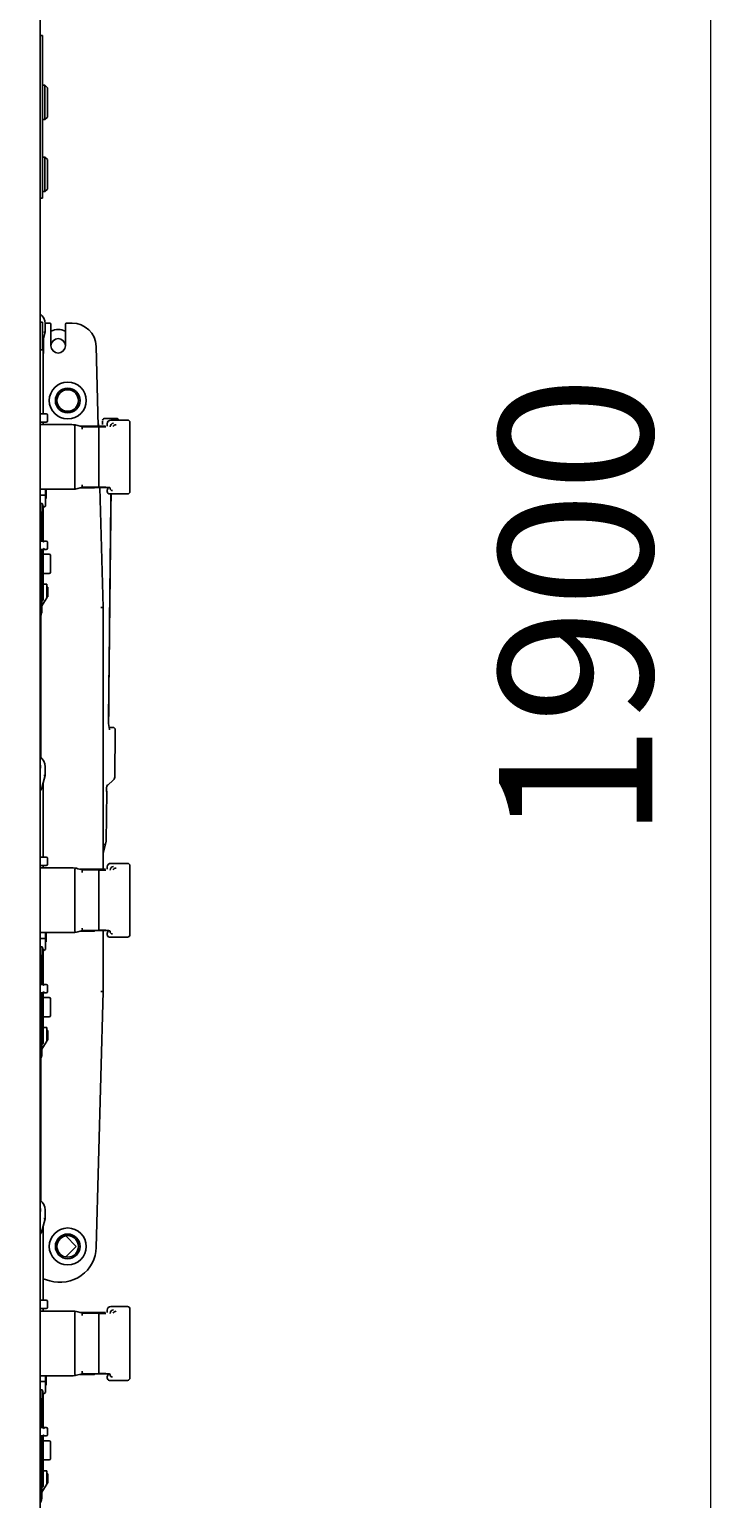
# Model space of a CAD drawing. Units: millimetres. Extents: x 0 to 7470, y 0 to 4752.
# Drawn here: x 6729 to 7020, y 1714 to 2327 of the extents above; entities that cross this region are included whole.
import ezdxf

# ---------------------------------------------------------------- set-up
doc = ezdxf.new("R2010")
doc.units = ezdxf.units.MM
doc.layers.add('wymiary', color=150, linetype='Continuous', lineweight=9)
doc.styles.add('WD_IEC', font='ISOCP2.shx', dxfattribs={"width": 0.9, "height": 4})
doc.dimstyles.new('Lamel', dxfattribs={"dimtxt": 3, "dimasz": 2.5, "dimexe": 0.18, "dimexo": 0.625, "dimgap": 1, "dimtad": 1, "dimtoh": 1, "dimdec": 1, "dimzin": 9, "dimtxsty": 'WD_IEC', "dimcen": 0.09, "dimclrd": 256, "dimclre": 1, "dimclrt": 7, "dimadec": 0, "dimazin": 0, "dimtfac": 1, "dimtdec": 1, "dimtmove": 0, "dimatfit": 3, "dimfxl": 1, "dimlwd": 9, "dimarcsym": 0})

# ---------------------------------------------------------------- blocks, each defined once
blk = doc.blocks.new('*D23')
at = {"layer": 'Defpoints', "color": 0, "transparency": 16777216}
for p in [(6728.64, 3035.65), (6731.64, 1135.65), (7012.92, 1135.65)]:
    blk.add_point(p, dxfattribs=at)
at = {"layer": 'wymiary', "color": 1, "lineweight": -2, "transparency": 16777216}
for p, q in [((6738.64, 3035.65), (7015.8, 3035.65)), ((6741.64, 1135.65), (7015.8, 1135.65))]:
    blk.add_line(p, q, dxfattribs=at)
at = {"layer": 'wymiary', "lineweight": 9, "transparency": 16777216}
blk.add_line((7012.92, 2995.65), (7012.92, 1175.65), dxfattribs=at)
at = {"layer": 'wymiary', "transparency": 16777216}
for points in [[(7006.25, 2995.65), (7019.58, 2995.65), (7012.92, 3035.65)], [(7006.25, 1175.65), (7019.58, 1175.65), (7012.92, 1135.65)]]:
    blk.add_solid(points, dxfattribs=at)
at = {"layer": 'wymiary', "color": 7, "transparency": 16777216, "insert": (6964.92, 2085.65), "char_height": 64, "attachment_point": 5, "rotation": 90, "style": 'WD_IEC'}
blk.add_mtext('1900', dxfattribs=at)

msp = doc.modelspace()

# ---------------------------------------------------------------- linework, layer by layer
at = {"color": 7, "linetype": 'Continuous'}
for p, q in [((6733.14, 1137.15), (6733.14, 2382.65)), ((6733.14, 2324.65), (6734.14, 2324.65)), ((6734.14, 2324.65), (6734.14, 2256.65)), ((6735.14, 2303.8), (6734.14, 2303.8)), ((6735.14, 2303.8), (6735.14, 2289.5)), ((6736.14, 2302.8), (6735.14, 2303.8)), ((6736.14, 2290.5), (6736.14, 2302.8)), ((6734.14, 2289.5), (6735.14, 2289.5)), ((6735.14, 2289.5), (6736.14, 2290.5)), ((6735.14, 2273.8), (6734.14, 2273.8)), ((6735.14, 2273.8), (6735.14, 2259.5)), ((6736.14, 2272.8), (6735.14, 2273.8)), ((6736.14, 2260.5), (6736.14, 2272.8)), ((6734.14, 2259.5), (6735.14, 2259.5)), ((6735.14, 2259.5), (6736.14, 2260.5)), ((6734.14, 2256.65), (6733.14, 2256.65)), ((6733.14, 2204.91), (6734.09, 2204.91)), ((6734.09, 2193.41), (6734.09, 2204.91)), ((6735.23, 2204.56), (6737.15, 2204.56)), ((6735.23, 2200.7), (6735.23, 2204.37)), ((6737.65, 2195.07), (6737.65, 2204.06)), ((6743.65, 2204.06), (6743.65, 2195.07)), ((6746.47, 2204.56), (6744.15, 2204.56)), ((6734.09, 2196.42), (6735.23, 2200.7)), ((6734.39, 2197.37), (6734.39, 2166.7)), ((6734.59, 2198.29), (6734.59, 2191.91)), ((6734.73, 2200.77), (6735.23, 2200.7)), ((6733.14, 2193.41), (6734.09, 2193.41)), ((6734.59, 2191.91), (6734.39, 2191.91)), ((6757.36, 2161.57), (6756.46, 2194.83)), ((6733.14, 2166.7), (6735.64, 2166.7)), ((6736.14, 2163.7), (6736.14, 2166.2)), ((6764.91, 2164.76), (6760.14, 2164.76)), ((6733.14, 2163.2), (6735.64, 2163.2)), ((6746.29, 2162.17), (6733.14, 2162.17)), ((6734.39, 2163.2), (6734.39, 2162.17)), ((6747.61, 2161.06), (6747.61, 2136.27)), ((6750.83, 2161.3), (6748.88, 2161.83)), ((6760.37, 2161.57), (6749.85, 2161.57)), ((6757.65, 2161.2), (6750.86, 2161.28)), ((6757.62, 2162.22), (6757.34, 2162.2)), ((6757.61, 2160.2), (6757.61, 2137.13)), ((6760.6, 2161.2), (6757.65, 2161.2)), ((6761.1, 2162.56), (6761.1, 2161.56)), ((6769.6, 2164.06), (6762.6, 2164.06)), ((6770.6, 2134.27), (6770.6, 2163.07)), ((6733.14, 2135.17), (6746.29, 2135.17)), ((6735.39, 2128.13), (6735.39, 2135.17)), ((6735.69, 2131.28), (6735.69, 2135.17)), ((6747.81, 2135.28), (6746.29, 2135.17)), ((6748.88, 2135.51), (6750.83, 2136.03)), ((6749.85, 2135.77), (6755.76, 2135.77)), ((6750.86, 2136.05), (6757.65, 2136.14)), ((6755.75, 2135.98), (6755.75, 2135.78)), ((6761.26, 2135.98), (6755.75, 2135.98)), ((6760.6, 2136.14), (6757.65, 2136.14)), ((6759.4, 2085.89), (6758.05, 2135.98)), ((6761.1, 2134.77), (6761.1, 2134.27)), ((6762.26, 2135.72), (6762.26, 2135.86)), ((6762.29, 2135.71), (6762.29, 2135.61)), ((6735.39, 2132.73), (6733.14, 2132.73)), ((6733.97, 2129.26), (6733.14, 2129.26)), ((6733.97, 2113.55), (6733.97, 2129.26)), ((6734.39, 2127.56), (6735.39, 2128.13)), ((6735.39, 2133.98), (6735.69, 2133.98)), ((6735.39, 2131.28), (6735.69, 2131.28)), ((6762.1, 2133.27), (6769.6, 2133.27)), ((6733.78, 2120.3), (6733.78, 2123.3)), ((6733.78, 2123.3), (6733.89, 2123.3)), ((6733.89, 2123.3), (6733.89, 2124.91)), ((6734.39, 2113.55), (6734.39, 2127.58)), ((6734.39, 2127.53), (6734.39, 2127.54)), ((6733.78, 2120.3), (6733.89, 2120.3)), ((6733.89, 2113.55), (6733.89, 2120.3)), ((6735.64, 2113.55), (6733.14, 2113.55)), ((6733.14, 2110.05), (6735.64, 2110.05)), ((6733.89, 2110.05), (6733.89, 2083.9)), ((6733.97, 2098.8), (6733.97, 2110.05)), ((6734.39, 2089.15), (6734.39, 2110.05)), ((6736.14, 2110.55), (6736.14, 2113.05)), ((6734.39, 2108.05), (6736.89, 2108.05)), ((6737.39, 2107.55), (6737.39, 2100.55)), ((6733.89, 2098.8), (6734.36, 2098.8)), ((6734.39, 2100.05), (6736.89, 2100.05)), ((6734.36, 2094.8), (6733.89, 2094.8)), ((6733.97, 2092.65), (6733.97, 2094.8)), ((6735.89, 2095.52), (6734.39, 2095.52)), ((6735.89, 2089.87), (6735.89, 2095.52)), ((6736.39, 2094.28), (6735.89, 2094.28)), ((6736.39, 2090.28), (6736.39, 2094.28)), ((6735.89, 2089.87), (6733.89, 2086.55)), ((6734.39, 2089.15), (6734.37, 2089.01)), ((6736.39, 2090.28), (6735.89, 2090.28)), ((6759.4, 2085.89), (6758.4, 2085.88)), ((6759.4, 1976.57), (6759.4, 2085.89)), ((6733.39, 2082.6), (6733.39, 2023.25)), ((6762.03, 2034.95), (6761.64, 2037.36)), ((6761.92, 2035.77), (6761.66, 2037.36)), ((6762.08, 2035.77), (6763.22, 2035.79)), ((6763.46, 2035.8), (6763.22, 2035.79)), ((6764.26, 2014.84), (6764.48, 2034.78)), ((6735.23, 2015.7), (6735.23, 2019.37)), ((6734.01, 2011.12), (6735.23, 2015.7)), ((6734.39, 2012.37), (6734.39, 1981.7)), ((6734.73, 2015.77), (6735.23, 2015.7)), ((6760.99, 2011.3), (6763.97, 2014.26)), ((6760.71, 1988.28), (6760.94, 2008.87)), ((6760.74, 1988.38), (6760.97, 2008.9)), ((6759.4, 1983.37), (6760.7, 1988.23)), ((6733.14, 1981.7), (6735.64, 1981.7)), ((6736.14, 1978.7), (6736.14, 1981.2)), ((6733.14, 1978.2), (6735.64, 1978.2)), ((6746.29, 1977.17), (6733.14, 1977.17)), ((6734.39, 1978.2), (6734.39, 1977.17)), ((6747.61, 1976.06), (6747.61, 1951.27)), ((6750.83, 1976.3), (6748.88, 1976.83)), ((6760.37, 1976.57), (6749.85, 1976.57)), ((6757.65, 1976.2), (6750.86, 1976.28)), ((6757.61, 1975.2), (6757.61, 1952.13)), ((6760.6, 1976.2), (6757.65, 1976.2)), ((6761.1, 1977.56), (6761.1, 1976.56)), ((6769.6, 1979.06), (6762.6, 1979.06)), ((6770.6, 1949.27), (6770.6, 1978.07)), ((6733.14, 1950.17), (6746.29, 1950.17)), ((6735.39, 1943.13), (6735.39, 1950.17)), ((6735.69, 1946.28), (6735.69, 1950.17)), ((6747.81, 1950.28), (6746.29, 1950.17)), ((6748.88, 1950.51), (6750.83, 1951.03)), ((6749.85, 1950.77), (6755.76, 1950.77)), ((6750.86, 1951.05), (6757.65, 1951.14)), ((6755.75, 1950.98), (6755.75, 1950.78)), ((6761.26, 1950.98), (6755.75, 1950.98)), ((6760.6, 1951.14), (6757.65, 1951.14)), ((6759.4, 1925.51), (6759.4, 1950.98)), ((6762.26, 1950.72), (6762.26, 1950.86)), ((6762.29, 1950.71), (6762.29, 1950.61)), ((6735.39, 1947.73), (6733.14, 1947.73)), ((6733.97, 1944.26), (6733.14, 1944.26)), ((6733.97, 1928.55), (6733.97, 1944.26)), ((6735.39, 1948.98), (6735.69, 1948.98)), ((6735.39, 1946.28), (6735.69, 1946.28)), ((6761.1, 1949.77), (6761.1, 1949.27)), ((6762.1, 1948.27), (6769.6, 1948.27)), ((6733.78, 1938.3), (6733.89, 1938.3)), ((6733.78, 1935.3), (6733.78, 1938.3)), ((6733.89, 1938.3), (6733.89, 1939.91)), ((6734.39, 1942.56), (6735.39, 1943.13)), ((6734.39, 1928.55), (6734.39, 1942.58)), ((6733.78, 1935.3), (6733.89, 1935.3)), ((6733.89, 1928.55), (6733.89, 1935.3)), ((6735.64, 1928.55), (6733.14, 1928.55)), ((6736.14, 1925.55), (6736.14, 1928.05)), ((6733.14, 1925.05), (6735.64, 1925.05)), ((6733.89, 1925.05), (6733.89, 1898.9)), ((6733.97, 1913.8), (6733.97, 1925.05)), ((6734.39, 1904.15), (6734.39, 1925.05)), ((6734.39, 1923.05), (6736.89, 1923.05)), ((6737.39, 1922.55), (6737.39, 1915.55)), ((6756.52, 1818.77), (6759.4, 1925.51)), ((6758.4, 1925.52), (6759.4, 1925.51)), ((6733.89, 1913.8), (6734.36, 1913.8)), ((6734.39, 1915.05), (6736.89, 1915.05)), ((6734.36, 1909.8), (6733.89, 1909.8)), ((6733.97, 1907.65), (6733.97, 1909.8)), ((6735.89, 1910.52), (6734.39, 1910.52)), ((6735.89, 1904.87), (6735.89, 1910.52)), ((6736.39, 1909.28), (6735.89, 1909.28)), ((6736.39, 1905.28), (6736.39, 1909.28)), ((6735.89, 1904.87), (6733.89, 1901.55)), ((6734.39, 1904.15), (6734.37, 1904.01)), ((6736.39, 1905.28), (6735.89, 1905.28)), ((6733.39, 1896.1), (6733.14, 1895.85)), ((6733.39, 1897.6), (6733.39, 1838.25)), ((6735.23, 1830.7), (6735.23, 1834.37)), ((6734.01, 1826.12), (6735.23, 1830.7)), ((6734.73, 1830.77), (6735.23, 1830.7)), ((6734.39, 1827.37), (6734.39, 1796.7)), ((6748.21, 1819.18), (6743.8, 1823.6)), ((6743.79, 1814.75), (6748.21, 1819.18)), ((6737.11, 1804.84), (6734.39, 1805.68)), ((6734.39, 1805.35), (6734.64, 1805.6)), ((6733.14, 1796.7), (6735.64, 1796.7)), ((6733.14, 1793.2), (6735.64, 1793.2)), ((6746.29, 1792.17), (6733.14, 1792.17)), ((6734.39, 1793.2), (6734.39, 1792.17)), ((6736.14, 1793.7), (6736.14, 1796.2)), ((6746.29, 1792.17), (6747.81, 1792.05)), ((6747.61, 1791.06), (6747.61, 1766.27)), ((6750.83, 1791.3), (6748.88, 1791.83)), ((6760.37, 1791.57), (6749.85, 1791.57)), ((6757.65, 1791.2), (6750.86, 1791.28)), ((6760.6, 1791.2), (6757.65, 1791.2)), ((6761.1, 1792.56), (6761.1, 1791.56)), ((6769.6, 1794.06), (6762.6, 1794.06)), ((6770.6, 1764.27), (6770.6, 1793.07)), ((6757.61, 1790.2), (6757.61, 1767.13)), ((6733.14, 1765.17), (6746.29, 1765.17)), ((6735.39, 1762.73), (6733.14, 1762.73)), ((6735.39, 1758.13), (6735.39, 1765.17)), ((6735.39, 1763.98), (6735.69, 1763.98)), ((6735.39, 1761.28), (6735.69, 1761.28)), ((6735.69, 1761.28), (6735.69, 1765.17)), ((6747.81, 1765.28), (6746.29, 1765.17)), ((6748.88, 1765.51), (6750.83, 1766.03)), ((6749.85, 1765.77), (6755.76, 1765.77)), ((6750.86, 1766.05), (6757.65, 1766.14)), ((6755.75, 1765.98), (6755.75, 1765.78)), ((6761.26, 1765.98), (6755.75, 1765.98)), ((6760.6, 1766.14), (6757.65, 1766.14)), ((6761.1, 1764.77), (6761.1, 1764.27)), ((6762.1, 1763.27), (6769.6, 1763.27)), ((6762.26, 1765.72), (6762.26, 1765.86)), ((6762.29, 1765.71), (6762.29, 1765.61)), ((6733.97, 1759.26), (6733.14, 1759.26)), ((6733.89, 1753.3), (6733.89, 1754.91)), ((6733.97, 1743.55), (6733.97, 1759.26)), ((6734.39, 1757.56), (6735.39, 1758.13)), ((6734.39, 1743.55), (6734.39, 1757.58)), ((6733.78, 1753.3), (6733.89, 1753.3)), ((6733.78, 1750.3), (6733.78, 1753.3)), ((6733.78, 1750.3), (6733.89, 1750.3)), ((6733.89, 1743.55), (6733.89, 1750.3)), ((6735.64, 1743.55), (6733.14, 1743.55)), ((6736.14, 1740.55), (6736.14, 1743.05)), ((6733.14, 1740.05), (6735.64, 1740.05)), ((6733.89, 1740.05), (6733.89, 1713.9)), ((6733.97, 1728.8), (6733.97, 1740.05)), ((6734.39, 1719.15), (6734.39, 1740.05)), ((6734.39, 1738.05), (6736.89, 1738.05)), ((6737.39, 1737.55), (6737.39, 1730.55)), ((6734.39, 1730.05), (6736.89, 1730.05)), ((6733.89, 1728.8), (6734.36, 1728.8)), ((6734.36, 1724.8), (6733.89, 1724.8)), ((6733.97, 1722.65), (6733.97, 1724.8)), ((6735.89, 1725.52), (6734.39, 1725.52)), ((6735.89, 1719.87), (6735.89, 1725.52)), ((6736.39, 1724.28), (6735.89, 1724.28)), ((6736.39, 1720.28), (6736.39, 1724.28)), ((6735.89, 1719.87), (6733.89, 1716.55)), ((6734.39, 1719.15), (6734.37, 1719.01)), ((6736.39, 1720.28), (6735.89, 1720.28))]:
    msp.add_line(p, q, dxfattribs=at)
for centre, radius in [((6740.65, 2195.07), 3), ((6744.63, 2172.23), 7.7), ((6744.63, 2172.23), 5.15), ((6744.63, 2172.23), 4.5), ((6744.63, 1819.17), 7.7), ((6744.63, 1819.17), 5.15), ((6744.63, 1819.17), 4.5)]:
    msp.add_circle(centre, radius, dxfattribs=at)
for centre, radius, start, end in [((6730.23, 2204.37), 5, 0, 54.50509), ((6730.23, 2204.37), 3, 10.47143, 14.59807), ((6737.15, 2204.06), 0.5, 0, 90), ((6740.65, 2195.07), 6.8, 63.83696, 116.16304), ((6744.15, 2204.06), 0.5, 90, 180), ((6746.47, 2194.56), 10, 1.54273, 90), ((6732.89, 2197.37), 1.5, 0, 5.57666), ((6732.27, 2189.99), 3, 39.91564, 45.10525), ((6735.64, 2166.2), 0.5, 0, 90), ((6760.13, 2163.78), 0.977, 89.57054, 165.42364), ((6764.91, 2163.76), 1, 17.70776, 90.00014), ((6735.64, 2163.7), 0.5, 270, 0), ((6746.29, 2152.17), 10, 75, 90), ((6754.36, 2159.98), 3.73, 159.52837, 175.15892), ((6758.96, 2135.97), 26.27, 92.71588, 93.53211), ((6763.79, 2160.39), 6.19, 172.52601, 181.72736), ((6762.6, 2162.56), 1.5, 90, 180), ((6763.8, 2161.22), 1.5, 90.42101, 179.73606), ((6764.84, 2160.59), 1.51, 91.52434, 150.11365), ((6769.6, 2163.06), 1, 0.00004, 90.00008), ((6746.29, 2145.17), 10, 270, 285), ((6754.32, 2137.35), 3.69, 184.7549, 200.56997), ((6763.81, 2136.95), 6.2, 178.27736, 187.46225), ((6762.1, 2134.77), 1, 134.99984, 179.99991), ((6762.1, 2134.27), 1, 179.99999, 270), ((6763.3, 2135.62), 1, 180.26413, 269.579), ((6769.6, 2134.27), 1, 269.99992, 359.99997), ((6735.64, 2113.05), 0.5, 0, 90), ((6735.64, 2110.55), 0.5, 270, 0), ((6736.89, 2107.55), 0.5, 0, 90), ((6736.89, 2100.55), 0.5, 270, 0), ((6752.22, 2092.83), 18.25, 180.55994, 192.07536), ((6733.89, 2089.15), 0.5, 270, 343.74065), ((6723.54, 2087.15), 10.85, 332.21809, 342.57007), ((6761.1, 2034.82), 0.94, 355.60381, 13.06185), ((6763.48, 2034.8), 1, 359.36485, 91), ((6743.06, 2005.7), 23.5, 114.29202, 114.96443), ((6730.23, 2019.37), 5, 0, 54.50509), ((6730.23, 2019.37), 3, 345.40193, 14.59807), ((6732.89, 2012.37), 1.5, 0, 5.57666), ((6763.26, 2014.98), 1.01, 314.71816, 359.22536), ((6727.55, 2012.94), 6.71, 326.8232, 344.24249), ((6758.77, 1981.74), 5.27, 73.17456, 83.72028), ((6735.64, 1981.2), 0.5, 0, 90), ((6735.64, 1978.7), 0.5, 270, 360), ((6746.29, 1967.17), 10, 75, 90), ((6754.36, 1974.98), 3.73, 159.52788, 175.15941), ((6763.79, 1975.39), 6.19, 172.52601, 181.72736), ((6762.6, 1977.56), 1.5, 90, 180), ((6763.8, 1976.22), 1.5, 90.42101, 179.73606), ((6764.84, 1975.59), 1.51, 91.52434, 150.11365), ((6769.6, 1978.06), 1, 0.00004, 90.00008), ((6746.29, 1960.17), 10, 270, 285), ((6754.32, 1952.35), 3.69, 184.75504, 200.56983), ((6763.81, 1951.95), 6.2, 178.27736, 187.46225), ((6762.1, 1949.77), 1, 134.99984, 179.99991), ((6763.3, 1950.62), 1, 180.26413, 269.579), ((6762.1, 1949.27), 1, 179.99999, 270), ((6769.6, 1949.27), 1, 269.99992, 359.99997), ((6735.64, 1928.05), 0.5, 0, 90), ((6735.64, 1925.55), 0.5, 270, 0), ((6736.89, 1922.55), 0.5, 0, 90), ((6736.89, 1915.55), 0.5, 270, 0), ((6752.22, 1907.83), 18.25, 180.55994, 192.07536), ((6733.89, 1904.15), 0.5, 270, 343.74065), ((6723.54, 1902.15), 10.85, 332.21809, 342.57007), ((6743.06, 1820.7), 23.5, 114.29202, 114.96443), ((6730.23, 1834.37), 5, 0, 54.50509), ((6730.23, 1834.37), 3, 345.40193, 14.59807), ((6732.89, 1827.37), 1.5, 0, 5.57666), ((6727.55, 1827.94), 6.71, 326.8232, 344.24249), ((6741.53, 1819.17), 15, 252.86339, 358.45727), ((6735.64, 1796.2), 0.5, 0, 90), ((6735.64, 1793.7), 0.5, 270, 360), ((6746.29, 1782.17), 10, 75, 90), ((6754.36, 1789.98), 3.73, 159.52786, 175.15943), ((6763.79, 1790.39), 6.19, 172.52603, 181.72734), ((6762.6, 1792.56), 1.5, 90, 180), ((6763.8, 1791.22), 1.5, 90.42101, 179.73606), ((6764.84, 1790.59), 1.51, 91.52434, 150.11365), ((6769.6, 1793.06), 1, 0.00004, 90.00008), ((6754.32, 1767.35), 3.69, 184.75489, 200.56999), ((6763.81, 1766.95), 6.2, 178.27738, 187.46222), ((6746.29, 1775.17), 10, 270, 285), ((6762.1, 1764.77), 1, 134.99984, 179.99991), ((6762.1, 1764.27), 1, 179.99999, 270), ((6763.3, 1765.62), 1, 180.26413, 269.579), ((6769.6, 1764.27), 1, 269.99992, 359.99997), ((6735.64, 1743.05), 0.5, 0, 90), ((6735.64, 1740.55), 0.5, 270, 0), ((6736.89, 1737.55), 0.5, 0, 90), ((6736.89, 1730.55), 0.5, 270, 0), ((6733.89, 1719.15), 0.5, 270, 343.74065), ((6752.22, 1722.83), 18.25, 180.55994, 192.07536), ((6723.54, 1717.15), 10.85, 332.21809, 342.57007)]:
    msp.add_arc(centre, radius, start, end, dxfattribs=at)
for centre, major_axis, ratio, start_param, end_param in [((6757.72, 2161.22), (0.052, -0.999), 0.395488, 3.01035, 3.259899), ((6759.9, 1813.52), (0.76, -350.24), 0.000433, 3.156846, 3.235061), ((6723.54, 2127.53), (10.85, 0), 0.57735, 0.001545, 0.280148), ((6723.54, 2123.04), (10.85, 0), 0.57735, 0.30421, 0.484886), ((6733.93, 2113.05), (0.707, 0), 0.707107, 0.785398, 1.570796), ((6733.93, 2110.55), (0.707, 0), 0.707107, 4.712389, 5.497787), ((6734.43, 2113.05), (-0.462, 0.462), 0.414214, 4.31969, 5.105088), ((6734.43, 2110.55), (-0.462, -0.462), 0.414214, 1.178097, 1.963495), ((6694.87, 1899.84), (0, 136.41), 0.707107, -0.410816, -0.407983), ((6760.28, 2012.01), (-0.707, 0.707), 0.977012, 3.138693, 3.927234), ((6759.94, 2008.88), (-1, 0.015), 0.003109, 3.142384, 3.301386), ((6759.74, 1988.51), (-0.999, 0.137), 0.002356, 3.141296, 3.368231), ((6723.54, 1942.53), (10.85, 0), 0.57735, 0, 0.280148), ((6723.54, 1938.04), (10.85, 0), 0.57735, 0.30421, 0.484886), ((6733.93, 1928.05), (0.707, 0), 0.707107, 0.785398, 1.570796), ((6734.43, 1928.05), (-0.462, 0.462), 0.414214, 4.31969, 5.105088), ((6733.93, 1925.55), (0.707, 0), 0.707107, 4.712389, 5.497787), ((6734.43, 1925.55), (-0.462, -0.462), 0.414214, 1.178097, 1.963495), ((6694.87, 1714.84), (0, 136.41), 0.707107, -0.410817, -0.407983), ((6723.54, 1753.04), (10.85, 0), 0.57735, 0.30421, 0.484886), ((6723.54, 1757.53), (10.85, 0), 0.57735, 0, 0.280148), ((6733.93, 1743.05), (0.707, 0), 0.707107, 0.785398, 1.570796), ((6734.43, 1743.05), (-0.462, 0.462), 0.414214, 4.31969, 5.105088), ((6733.93, 1740.55), (0.707, 0), 0.707107, 4.712389, 5.497787), ((6734.43, 1740.55), (-0.462, -0.462), 0.414214, 1.178097, 1.963495)]:
    msp.add_ellipse(centre, major_axis=major_axis, ratio=ratio, start_param=start_param, end_param=end_param, dxfattribs=at)
for points in [[(6747.81, 2162.05), (6747.78, 2162.06), (6747.61, 2161.65), (6747.61, 2161.06)], [(6747.61, 2136.27), (6747.61, 2135.68), (6747.78, 2135.28), (6747.81, 2135.28)], [(6747.81, 1977.05), (6747.78, 1977.06), (6747.61, 1976.65), (6747.61, 1976.06)], [(6747.61, 1951.27), (6747.61, 1950.68), (6747.78, 1950.28), (6747.81, 1950.28)], [(6747.81, 1792.05), (6747.78, 1792.06), (6747.61, 1791.65), (6747.61, 1791.06)], [(6747.61, 1766.27), (6747.61, 1765.68), (6747.78, 1765.28), (6747.81, 1765.28)]]:
    msp.add_rational_spline(points, [1, 0.800241036984, 0.800241036984, 1], degree=3, dxfattribs=at)
for points, knots in [([(6750.86, 2161.28), (6750.86, 2161.28), (6750.87, 2161.29), (6750.86, 2161.29), (6750.85, 2161.3), (6750.84, 2161.3), (6750.83, 2161.3)], [0, 0, 0, 0, 0.236344, 0.478674, 0.731812, 1, 1, 1, 1]), ([(6750.86, 2136.05), (6750.86, 2136.05), (6750.87, 2136.05), (6750.86, 2136.04), (6750.85, 2136.04), (6750.84, 2136.04), (6750.83, 2136.03)], [0, 0, 0, 0, 0.236858, 0.479132, 0.731992, 1, 1, 1, 1]), ([(6756.04, 2135.98), (6756.03, 2135.97), (6755.96, 2135.91), (6755.87, 2135.84), (6755.8, 2135.79), (6755.76, 2135.76), (6755.75, 2135.77), (6755.75, 2135.78)], [0.5891057, 0.5891057, 0.5891057, 0.5891057, 0.6338206, 0.7501828, 0.837984, 0.9206206, 1, 1, 1, 1]), ([(6761.26, 2135.98), (6761.29, 2135.98), (6761.36, 2135.98), (6761.49, 2135.98), (6761.65, 2135.97), (6761.82, 2135.96), (6761.97, 2135.94), (6762.1, 2135.92), (6762.19, 2135.9), (6762.24, 2135.88), (6762.26, 2135.87), (6762.26, 2135.86), (6762.26, 2135.86)], [0, 0, 0, 0, 0.062478, 0.125112, 0.250073, 0.375032, 0.499996, 0.624956, 0.749925, 0.874886, 0.937412, 1, 1, 1, 1]), ([(6760.89, 2008.87), (6760.87, 2009.2), (6760.85, 2009.73), (6760.84, 2010.48), (6760.89, 2011.07), (6761.03, 2011.31), (6761.11, 2011.45)], [0, 0, 0, 0, 0.291781, 0.55145, 0.780675, 1, 1, 1, 1]), ([(6760.29, 1986.78), (6760.29, 1986.78), (6760.3, 1986.78), (6760.3, 1986.78), (6760.3, 1986.78), (6760.3, 1986.78), (6760.3, 1986.78), (6760.3, 1986.78), (6760.31, 1986.79), (6760.31, 1986.79), (6760.31, 1986.79), (6760.31, 1986.8), (6760.31, 1986.8), (6760.31, 1986.8), (6760.32, 1986.81), (6760.32, 1986.81), (6760.32, 1986.82), (6760.32, 1986.82), (6760.32, 1986.83)], [0, 0, 0, 0, 0.125174, 0.125174, 0.125174, 0.250642, 0.250642, 0.250642, 0.500187, 0.500187, 0.500187, 0.62491, 0.62491, 0.62491, 0.750007, 0.750007, 0.750007, 1, 1, 1, 1]), ([(6750.86, 1976.28), (6750.86, 1976.28), (6750.87, 1976.29), (6750.86, 1976.29), (6750.85, 1976.3), (6750.84, 1976.3), (6750.83, 1976.3)], [0, 0, 0, 0, 0.236344, 0.478674, 0.731812, 1, 1, 1, 1]), ([(6750.86, 1951.05), (6750.86, 1951.05), (6750.87, 1951.05), (6750.86, 1951.04), (6750.85, 1951.04), (6750.84, 1951.04), (6750.83, 1951.03)], [0, 0, 0, 0, 0.236858, 0.479132, 0.731992, 1, 1, 1, 1]), ([(6756.04, 1950.98), (6756.03, 1950.97), (6755.96, 1950.91), (6755.87, 1950.84), (6755.8, 1950.79), (6755.76, 1950.76), (6755.75, 1950.77), (6755.75, 1950.78)], [0.5891057, 0.5891057, 0.5891057, 0.5891057, 0.6338206, 0.7501828, 0.837984, 0.9206206, 1, 1, 1, 1]), ([(6761.26, 1950.98), (6761.29, 1950.98), (6761.36, 1950.98), (6761.49, 1950.98), (6761.65, 1950.97), (6761.82, 1950.96), (6761.97, 1950.94), (6762.1, 1950.92), (6762.19, 1950.9), (6762.24, 1950.88), (6762.26, 1950.87), (6762.26, 1950.86), (6762.26, 1950.86)], [0, 0, 0, 0, 0.062478, 0.125112, 0.250073, 0.375032, 0.499996, 0.624956, 0.749925, 0.874886, 0.937412, 1, 1, 1, 1]), ([(6750.86, 1791.28), (6750.86, 1791.28), (6750.87, 1791.29), (6750.86, 1791.29), (6750.85, 1791.3), (6750.84, 1791.3), (6750.83, 1791.3)], [0, 0, 0, 0, 0.236344, 0.478674, 0.731812, 1, 1, 1, 1]), ([(6750.86, 1766.05), (6750.86, 1766.05), (6750.87, 1766.05), (6750.86, 1766.04), (6750.85, 1766.04), (6750.84, 1766.04), (6750.83, 1766.03)], [0, 0, 0, 0, 0.236858, 0.479132, 0.731992, 1, 1, 1, 1]), ([(6756.04, 1765.98), (6756.02, 1765.96), (6755.96, 1765.91), (6755.87, 1765.84), (6755.8, 1765.79), (6755.76, 1765.76), (6755.75, 1765.77), (6755.75, 1765.78)], [0.5962263, 0.5962263, 0.5962263, 0.5962263, 0.6338206, 0.7501828, 0.837984, 0.9206206, 1, 1, 1, 1]), ([(6761.26, 1765.98), (6761.29, 1765.98), (6761.36, 1765.98), (6761.49, 1765.98), (6761.65, 1765.97), (6761.82, 1765.96), (6761.97, 1765.94), (6762.1, 1765.92), (6762.19, 1765.9), (6762.24, 1765.88), (6762.26, 1765.87), (6762.26, 1765.86), (6762.26, 1765.86)], [0, 0, 0, 0, 0.062478, 0.125112, 0.250073, 0.375032, 0.499996, 0.624956, 0.749925, 0.874886, 0.937412, 1, 1, 1, 1])]:
    msp.add_open_spline(points, degree=3, knots=knots, dxfattribs=at)
for points in [[(6761.78, 2135.92), (6761.52, 2135.63), (6761.4, 2135.48), (6761.4, 2135.48)], [(6762.12, 2135.73), (6762.21, 2135.72), (6762.29, 2135.71), (6762.37, 2135.71)], [(6761.64, 2037.42), (6761.95, 2066.08), (6762.3, 2098.03), (6762.69, 2133.27)], [(6761.66, 2037.42), (6762, 2068.12), (6762.36, 2100.07), (6762.73, 2133.27)], [(6761.78, 1950.92), (6761.52, 1950.63), (6761.4, 1950.48), (6761.4, 1950.48)], [(6762.12, 1950.73), (6762.21, 1950.72), (6762.29, 1950.71), (6762.37, 1950.71)], [(6761.78, 1765.92), (6761.52, 1765.63), (6761.4, 1765.48), (6761.4, 1765.48)], [(6762.12, 1765.73), (6762.21, 1765.72), (6762.29, 1765.71), (6762.37, 1765.71)]]:
    msp.add_open_spline(points, degree=3, dxfattribs=at)

# ---------------------------------------------------------------- dimensions: what is measured, and where the dimension line sits
at = {"layer": 'wymiary'}
dim = msp.add_linear_dim(base=(7012.92, 1135.65), p1=(6728.64, 3035.65), p2=(6731.64, 1135.65), angle=90, dimstyle='Lamel', override={"dimscale": 0, "dimtix": 0, "dimtofl": 1, "dimtmove": 0, "dimatfit": 3}, dxfattribs=at)
dim.commit()
dim.dimension.update_dxf_attribs({"geometry": '*D23', "text_midpoint": (6964.92, 2085.65)})

doc.saveas('drawing.dxf')
